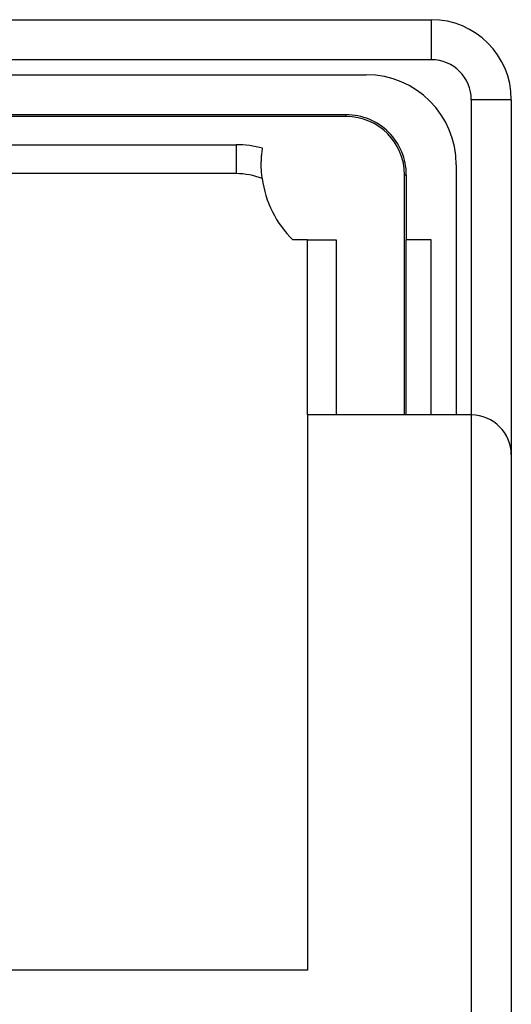
# Model space of a CAD drawing. Units: millimetres. Extents: x 6 to 413, y 7 to 291.
# Drawn here: x 171 to 195, y 197 to 247 of the extents above; entities that cross this region are included whole.
import ezdxf

# ---------------------------------------------------------------- set-up
doc = ezdxf.new("R2010")
doc.units = ezdxf.units.MM

msp = doc.modelspace()

# ---------------------------------------------------------------- linework, layer by layer
at = {"color": 7, "linetype": 'Continuous', "lineweight": 25}
for p, q in [((169.93278579, 246.6183706), (191.43278579, 246.6183706)), ((191.43278579, 246.6183706), (191.43278579, 244.6183706)), ((191.43278579, 244.6183706), (169.93278579, 244.6183706)), ((169.93278579, 243.8683706), (188.18278579, 243.8683706)), ((193.43278579, 242.6183706), (193.43278579, 226.8683706)), ((195.43278579, 242.6183706), (193.43278579, 242.6183706)), ((195.43278579, 242.6183706), (195.43278579, 224.8683706)), ((187.18278579, 241.8683706), (168.93278579, 241.8683706)), ((187.18278579, 241.78106867), (169.93278579, 241.78106867)), ((187.18278579, 241.78106867), (187.18278579, 241.8683706)), ((169.93278579, 240.3683706), (181.68278579, 240.3683706)), ((181.68278579, 240.3683706), (181.68278579, 238.92499492)), ((192.68278579, 239.3683706), (192.68278579, 226.8683706)), ((181.68278579, 238.92499492), (166.83823035, 238.92499492)), ((190.09548386, 226.8683706), (190.09548386, 238.8683706)), ((190.09548386, 238.8683706), (190.18278579, 238.8683706)), ((190.18278579, 238.8683706), (190.18278579, 235.6183706)), ((185.23941011, 235.6183706), (184.50855117, 235.6183706)), ((185.23941011, 226.8683706), (185.23941011, 235.6183706)), ((185.23941011, 235.6183706), (186.68278579, 235.6183706)), ((186.68278579, 235.6183706), (186.68278579, 226.8683706)), ((190.1653254, 235.6183706), (190.1653254, 226.8683706)), ((191.43278579, 235.6183706), (190.1653254, 235.6183706)), ((191.43278579, 226.8683706), (191.43278579, 235.6183706)), ((193.43278579, 226.8683706), (185.23941011, 226.8683706)), ((185.23941011, 226.8683706), (185.23941011, 199.1183706)), ((193.43278579, 226.8683706), (193.43278579, 117.1183706)), ((195.43278579, 224.8683706), (195.43278579, 117.1183706)), ((185.23941011, 199.1183706), (167.68278579, 199.1183706))]:
    msp.add_line(p, q, dxfattribs=at)
for centre, radius, start, end in [((191.43278579, 242.6183706), 4, 0, 90), ((191.43278579, 242.6183706), 2, 0.000000027, 90), ((188.18278579, 239.3683706), 4.5, 0, 90), ((187.18278579, 238.8683706), 2.91269808, 0, 90), ((181.68278579, 235.3683706), 5, 74.751121855, 90), ((181.68278579, 235.3683706), 3.55662433, 68.643362246, 90), ((188.18278579, 239.3683706), 5.25, 187.525764561, 225.584691403), ((193.43278579, 224.8683706), 2, 0, 90)]:
    msp.add_arc(centre, radius, start, end, dxfattribs=at)
for points, knots in [([(190.18278579, 238.8683706), (190.18278579, 239.26106968), (190.10470382, 239.65361425), (189.80414495, 240.37922754), (189.58178631, 240.71201076), (189.02642595, 241.26737113), (188.69364273, 241.48972976), (187.96802944, 241.79028863), (187.57548487, 241.8683706), (187.18278579, 241.8683706)], [0, 0, 0, 0, 0.25, 0.25, 0.5, 0.5, 0.75, 0.75, 1, 1, 1, 1]), ([(182.97800894, 238.68076755), (182.9720601, 238.72883978), (182.95986403, 238.82739559), (182.94682045, 238.97632188), (182.93741613, 239.1307582), (182.9325545, 239.2905472), (182.93259447, 239.47751365), (182.94115628, 239.6933328), (182.96141271, 239.93994462), (182.98547073, 240.10659799), (182.99784741, 240.19233297)], [0, 0, 0, 0, 0.09074554185, 0.18604298856, 0.28593138853, 0.39044713866, 0.49962554388, 0.6565586116, 0.82331626435, 1, 1, 1, 1])]:
    msp.add_open_spline(points, degree=3, knots=knots, dxfattribs=at)

doc.saveas('drawing.dxf')
